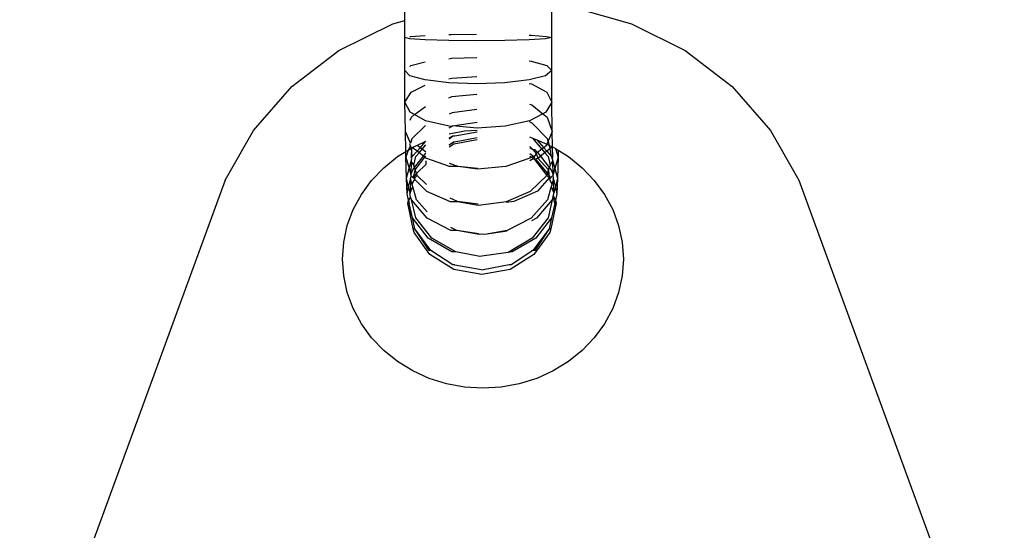
# Model space of a CAD drawing. Units: inches. Extents: x 56 to 281, y -19 to 66.
# Drawn here: x 244 to 245, y 56 to 57 of the extents above; entities that cross this region are included whole.
import ezdxf

# ---------------------------------------------------------------- set-up
doc = ezdxf.new("R2010")
doc.units = ezdxf.units.IN
doc.header["$MEASUREMENT"] = 0
doc.layers.add('Edges', color=7, linetype='Continuous')

# ---------------------------------------------------------------- blocks, each defined once
blk = doc.blocks.new('outdoor double hanging chair rs')
at = {"layer": 'Edges'}
for p, q in [((-4.3199, 29.411), (-4.3199, 29.9361)), ((-4.139, 29.3899), (-4.139, 29.4295)), ((-4.1129, 29.4272), (-4.0409, 29.4068)), ((-4.4009, 29.3739), (-4.3347, 29.4068)), ((-4.3347, 29.4068), (-4.3199, 29.411)), ((-4.3199, 29.3899), (-4.3199, 29.411)), ((-4.0409, 29.4068), (-3.9747, 29.3739)), ((-4.2658, 29.3935), (-4.2624, 29.3936)), ((-4.2624, 29.3936), (-4.2314, 29.3939)), ((-4.3198, 29.3493), (-4.3199, 29.3899)), ((-4.3138, 29.3883), (-4.3199, 29.3899)), ((-4.3138, 29.3911), (-4.3123, 29.3914)), ((-4.2948, 29.387), (-4.3138, 29.3883)), ((-4.3123, 29.3914), (-4.2948, 29.3926)), ((-4.2658, 29.3861), (-4.2948, 29.387)), ((-4.2314, 29.3858), (-4.2658, 29.3861)), ((-4.1966, 29.3861), (-4.2314, 29.3858)), ((-4.1668, 29.387), (-4.1966, 29.3861)), ((-4.1668, 29.3928), (-4.1642, 29.3928)), ((-4.1466, 29.3883), (-4.1668, 29.387)), ((-4.1642, 29.3928), (-4.1452, 29.3914)), ((-4.139, 29.3899), (-4.1466, 29.3883)), ((-4.1452, 29.3914), (-4.139, 29.3899)), ((-4.1389, 29.3493), (-4.139, 29.3899)), ((-4.4588, 29.3296), (-4.4009, 29.3739)), ((-3.9747, 29.3739), (-3.9169, 29.3296)), ((-4.3122, 29.3555), (-4.2947, 29.3601)), ((-4.2658, 29.3639), (-4.2623, 29.3644)), ((-4.2623, 29.3644), (-4.2313, 29.3655)), ((-4.1668, 29.3611), (-4.1641, 29.3608)), ((-4.1641, 29.3608), (-4.1451, 29.3555)), ((-4.3196, 29.3102), (-4.3198, 29.3493)), ((-4.3137, 29.343), (-4.3198, 29.3493)), ((-4.3137, 29.3543), (-4.3122, 29.3555)), ((-4.1389, 29.3493), (-4.1465, 29.343)), ((-4.1451, 29.3555), (-4.1389, 29.3493)), ((-4.1387, 29.3102), (-4.1389, 29.3493)), ((-4.2946, 29.3377), (-4.3137, 29.343)), ((-4.2657, 29.3342), (-4.2946, 29.3377)), ((-4.2657, 29.339), (-4.2621, 29.3398)), ((-4.2312, 29.333), (-4.2657, 29.3342)), ((-4.2621, 29.3398), (-4.2313, 29.342)), ((-4.1965, 29.3342), (-4.2312, 29.333)), ((-4.1667, 29.3377), (-4.1965, 29.3342)), ((-4.1465, 29.343), (-4.1667, 29.3377)), ((-4.1667, 29.3335), (-4.1639, 29.3329)), ((-4.1639, 29.3329), (-4.1449, 29.3225)), ((-4.506, 29.2756), (-4.4588, 29.3296)), ((-4.3196, 29.3102), (-4.312, 29.3225)), ((-4.312, 29.3225), (-4.2946, 29.3315)), ((-4.2619, 29.3172), (-4.2311, 29.3203)), ((-4.1449, 29.3225), (-4.1387, 29.3102)), ((-3.9169, 29.3296), (-3.8696, 29.2756)), ((-4.3191, 29.2743), (-4.3196, 29.3102)), ((-4.3134, 29.298), (-4.3196, 29.3102)), ((-4.2656, 29.3159), (-4.2619, 29.3172)), ((-4.1387, 29.3102), (-4.1462, 29.298)), ((-4.1382, 29.2743), (-4.1387, 29.3102)), ((-4.3078, 29.295), (-4.3134, 29.298)), ((-4.3078, 29.295), (-4.2944, 29.305)), ((-4.2615, 29.2974), (-4.2654, 29.2957)), ((-4.231, 29.3013), (-4.2615, 29.2974)), ((-4.1665, 29.3081), (-4.1636, 29.3071)), ((-4.1498, 29.2962), (-4.1664, 29.2876)), ((-4.1636, 29.3071), (-4.1498, 29.2962)), ((-4.1462, 29.298), (-4.1498, 29.2962)), ((-4.1498, 29.2962), (-4.1445, 29.2921)), ((-4.3132, 29.2883), (-4.3117, 29.2921)), ((-4.3117, 29.2921), (-4.3078, 29.295)), ((-4.2943, 29.2876), (-4.3078, 29.295)), ((-4.2653, 29.2807), (-4.2943, 29.2876)), ((-4.2611, 29.2811), (-4.2309, 29.2857)), ((-4.1664, 29.2876), (-4.1961, 29.2807)), ((-4.1632, 29.2846), (-4.1664, 29.286)), ((-4.144, 29.2654), (-4.1632, 29.2846)), ((-4.1445, 29.2921), (-4.1382, 29.2743)), ((-4.5408, 29.2142), (-4.506, 29.2756)), ((-4.3187, 29.2496), (-4.3191, 29.2743)), ((-4.3129, 29.2601), (-4.3191, 29.2743)), ((-4.2942, 29.2816), (-4.3112, 29.2654)), ((-4.2623, 29.2805), (-4.2653, 29.2807)), ((-4.2653, 29.2789), (-4.2623, 29.2805)), ((-4.2652, 29.2714), (-4.2462, 29.2749)), ((-4.2623, 29.2805), (-4.2611, 29.2811)), ((-4.2309, 29.2782), (-4.2611, 29.2811)), ((-4.2583, 29.269), (-4.2308, 29.2737)), ((-4.2462, 29.2749), (-4.2308, 29.2758)), ((-4.1961, 29.2807), (-4.2309, 29.2782)), ((-4.1382, 29.2743), (-4.1432, 29.2625)), ((-4.1381, 29.2554), (-4.1382, 29.2743)), ((-3.8696, 29.2756), (-3.8349, 29.2142)), ((-4.3135, 29.2583), (-4.3129, 29.2601)), ((-4.3112, 29.2654), (-4.3129, 29.2601)), ((-4.3043, 29.2576), (-4.294, 29.2622)), ((-4.301, 29.2543), (-4.294, 29.2622)), ((-4.2652, 29.2664), (-4.2605, 29.269)), ((-4.2652, 29.2651), (-4.2605, 29.269)), ((-4.2651, 29.2578), (-4.2588, 29.2616)), ((-4.2651, 29.2578), (-4.26, 29.2616)), ((-4.2605, 29.269), (-4.2583, 29.269)), ((-4.26, 29.2616), (-4.2588, 29.2616)), ((-4.2594, 29.2591), (-4.2307, 29.2643)), ((-4.2588, 29.2616), (-4.2307, 29.2667)), ((-4.1662, 29.2678), (-4.1627, 29.266)), ((-4.1627, 29.266), (-4.1511, 29.2525)), ((-4.1627, 29.266), (-4.1573, 29.2641)), ((-4.1573, 29.2641), (-4.1486, 29.2543)), ((-4.1573, 29.2641), (-4.1449, 29.2585)), ((-4.1432, 29.2625), (-4.1449, 29.2585)), ((-4.1432, 29.2625), (-4.144, 29.2654)), ((-4.1417, 29.257), (-4.1432, 29.2625)), ((-4.3288, 29.2434), (-4.3187, 29.2496)), ((-4.3187, 29.2496), (-4.3157, 29.2515)), ((-4.3186, 29.2427), (-4.3187, 29.2496)), ((-4.3157, 29.2515), (-4.3186, 29.2427)), ((-4.3129, 29.2565), (-4.3157, 29.2515)), ((-4.3157, 29.2515), (-4.3117, 29.2539)), ((-4.3129, 29.2565), (-4.3135, 29.2583)), ((-4.3117, 29.2539), (-4.3129, 29.2565)), ((-4.3117, 29.2539), (-4.312, 29.2427)), ((-4.3117, 29.2539), (-4.31, 29.255)), ((-4.3089, 29.2534), (-4.3117, 29.2539)), ((-4.3106, 29.2435), (-4.3117, 29.2539)), ((-4.3106, 29.2435), (-4.3047, 29.2501)), ((-4.31, 29.255), (-4.3043, 29.2576)), ((-4.3047, 29.2501), (-4.3089, 29.2534)), ((-4.3062, 29.2435), (-4.3022, 29.2481)), ((-4.3047, 29.2501), (-4.301, 29.2543)), ((-4.3022, 29.2481), (-4.3047, 29.2501)), ((-4.3039, 29.2565), (-4.3043, 29.2576)), ((-4.301, 29.2543), (-4.3039, 29.2565)), ((-4.3022, 29.2481), (-4.2985, 29.2525)), ((-4.2968, 29.2438), (-4.3022, 29.2481)), ((-4.2985, 29.2525), (-4.301, 29.2543)), ((-4.2985, 29.2525), (-4.294, 29.2578)), ((-4.2938, 29.249), (-4.2985, 29.2525)), ((-4.265, 29.2556), (-4.2594, 29.2591)), ((-4.166, 29.2559), (-4.1621, 29.2523)), ((-4.166, 29.2545), (-4.1621, 29.2523)), ((-4.1621, 29.2523), (-4.1596, 29.2523)), ((-4.1621, 29.2523), (-4.1582, 29.2472)), ((-4.1596, 29.2523), (-4.1565, 29.2484)), ((-4.1565, 29.2484), (-4.1582, 29.2472)), ((-4.1511, 29.2525), (-4.1565, 29.2484)), ((-4.1565, 29.2484), (-4.1529, 29.2438)), ((-4.1474, 29.2481), (-4.1529, 29.2438)), ((-4.1486, 29.2543), (-4.1511, 29.2525)), ((-4.1511, 29.2525), (-4.1474, 29.2481)), ((-4.1457, 29.2565), (-4.1486, 29.2543)), ((-4.1486, 29.2543), (-4.1449, 29.2501)), ((-4.1449, 29.2501), (-4.1474, 29.2481)), ((-4.1474, 29.2481), (-4.1434, 29.2435)), ((-4.1449, 29.2585), (-4.1457, 29.2565)), ((-4.1449, 29.2585), (-4.1417, 29.257)), ((-4.1407, 29.2534), (-4.1449, 29.2501)), ((-4.1449, 29.2501), (-4.1391, 29.2435)), ((-4.1407, 29.2534), (-4.1417, 29.257)), ((-4.1417, 29.257), (-4.1381, 29.2554)), ((-4.1381, 29.2554), (-4.1407, 29.2534)), ((-4.1391, 29.2435), (-4.1407, 29.2534)), ((-4.1377, 29.2427), (-4.1381, 29.2554)), ((-4.1381, 29.2554), (-4.1372, 29.255)), ((-4.1372, 29.255), (-4.1345, 29.2533)), ((-4.1345, 29.2533), (-4.1311, 29.2427)), ((-4.1345, 29.2533), (-4.1309, 29.2511)), ((-4.1309, 29.2511), (-4.1311, 29.2427)), ((-4.1309, 29.2511), (-4.1184, 29.2434)), ((-4.3458, 29.2297), (-4.3288, 29.2434)), ((-4.3179, 29.2169), (-4.3186, 29.2427)), ((-4.3186, 29.2427), (-4.3146, 29.2287)), ((-4.3146, 29.2287), (-4.3121, 29.2379)), ((-4.3121, 29.2379), (-4.3125, 29.2214)), ((-4.3121, 29.2379), (-4.3113, 29.2408)), ((-4.3087, 29.2329), (-4.3121, 29.2379)), ((-4.312, 29.2427), (-4.3106, 29.2435)), ((-4.3113, 29.2408), (-4.312, 29.2427)), ((-4.3087, 29.2329), (-4.3062, 29.2435)), ((-4.3078, 29.2299), (-4.2968, 29.2438)), ((-4.3069, 29.2272), (-4.2951, 29.2425)), ((-4.2968, 29.2438), (-4.2938, 29.2475)), ((-4.2951, 29.2425), (-4.2968, 29.2438)), ((-4.2951, 29.2425), (-4.2938, 29.2441)), ((-4.2938, 29.2414), (-4.2951, 29.2425)), ((-4.2647, 29.2313), (-4.2938, 29.2414)), ((-4.2936, 29.2342), (-4.2937, 29.238)), ((-4.1658, 29.2414), (-4.1955, 29.2313)), ((-4.1659, 29.2472), (-4.1615, 29.2438)), ((-4.1659, 29.244), (-4.1639, 29.2428)), ((-4.1639, 29.2428), (-4.1658, 29.2414)), ((-4.1609, 29.2409), (-4.1658, 29.238)), ((-4.1615, 29.2438), (-4.1639, 29.2428)), ((-4.1639, 29.2428), (-4.1609, 29.2409)), ((-4.1615, 29.2438), (-4.1602, 29.2438)), ((-4.1615, 29.2438), (-4.1609, 29.2409)), ((-4.1602, 29.2438), (-4.1609, 29.2409)), ((-4.1609, 29.2409), (-4.1601, 29.2399)), ((-4.159, 29.2403), (-4.1609, 29.2409)), ((-4.1582, 29.2472), (-4.1602, 29.2438)), ((-4.1601, 29.2399), (-4.1451, 29.2201)), ((-4.1559, 29.2414), (-4.159, 29.2403)), ((-4.159, 29.2403), (-4.1443, 29.2224)), ((-4.1582, 29.2472), (-4.1559, 29.2414)), ((-4.1559, 29.2414), (-4.1529, 29.2438)), ((-4.1559, 29.2414), (-4.1428, 29.2272)), ((-4.1529, 29.2438), (-4.1419, 29.2299)), ((-4.1434, 29.2435), (-4.1409, 29.2329)), ((-4.1409, 29.2329), (-4.1375, 29.2379)), ((-4.1391, 29.2435), (-4.1383, 29.2408)), ((-4.1377, 29.2427), (-4.1391, 29.2435)), ((-4.1383, 29.2408), (-4.1377, 29.2427)), ((-4.1383, 29.2408), (-4.1375, 29.2379)), ((-4.1375, 29.2379), (-4.135, 29.2287)), ((-4.1371, 29.2214), (-4.1375, 29.2379)), ((-4.1311, 29.2427), (-4.135, 29.2287)), ((-4.1311, 29.2427), (-4.1318, 29.2169)), ((-4.1184, 29.2434), (-4.1014, 29.2297)), ((-4.3607, 29.2141), (-4.3458, 29.2297)), ((-4.3179, 29.2169), (-4.3146, 29.2287)), ((-4.3146, 29.2287), (-4.3125, 29.2214)), ((-4.3125, 29.2214), (-4.3099, 29.2272)), ((-4.3099, 29.2272), (-4.3078, 29.2299)), ((-4.3091, 29.2172), (-4.3069, 29.2272)), ((-4.3078, 29.2299), (-4.3087, 29.2329)), ((-4.3069, 29.2272), (-4.3078, 29.2299)), ((-4.3053, 29.2224), (-4.3069, 29.2272)), ((-4.3053, 29.2224), (-4.2936, 29.2342)), ((-4.2541, 29.2313), (-4.2648, 29.235)), ((-4.2541, 29.2313), (-4.2647, 29.2313)), ((-4.2303, 29.2289), (-4.2541, 29.2313)), ((-4.2303, 29.2278), (-4.2541, 29.2313)), ((-4.1955, 29.2313), (-4.2303, 29.2278)), ((-4.1443, 29.2224), (-4.1428, 29.2272)), ((-4.1428, 29.2272), (-4.1419, 29.2299)), ((-4.1428, 29.2272), (-4.142, 29.2172)), ((-4.1409, 29.2329), (-4.1419, 29.2299)), ((-4.1419, 29.2299), (-4.1397, 29.2272)), ((-4.1397, 29.2272), (-4.1371, 29.2214)), ((-4.135, 29.2287), (-4.1371, 29.2214)), ((-4.135, 29.2287), (-4.1318, 29.2169)), ((-4.1014, 29.2297), (-4.0865, 29.2141)), ((-4.5408, 29.2142), (-4.7939, 28.5232)), ((-4.3733, 29.1968), (-4.3607, 29.2141)), ((-4.317, 29.1976), (-4.3179, 29.2169)), ((-4.3151, 29.2056), (-4.3179, 29.2169)), ((-4.3151, 29.2056), (-4.3127, 29.2155)), ((-4.3127, 29.2155), (-4.3134, 29.1987)), ((-4.3122, 29.2201), (-4.3127, 29.2169)), ((-4.3127, 29.2155), (-4.3127, 29.2169)), ((-4.3107, 29.2098), (-4.3127, 29.2155)), ((-4.3125, 29.2214), (-4.3122, 29.2201)), ((-4.3122, 29.2201), (-4.3091, 29.2172)), ((-4.3107, 29.2098), (-4.3084, 29.2138)), ((-4.3091, 29.2172), (-4.3053, 29.2224)), ((-4.3091, 29.2172), (-4.3079, 29.2158)), ((-4.3079, 29.2158), (-4.3084, 29.2138)), ((-4.3076, 29.2172), (-4.3079, 29.2158)), ((-4.3079, 29.2158), (-4.293, 29.2009)), ((-4.3076, 29.2172), (-4.3046, 29.2201)), ((-4.3046, 29.2201), (-4.3053, 29.2224)), ((-4.2932, 29.2092), (-4.3046, 29.2201)), ((-4.1651, 29.2009), (-4.1451, 29.2201)), ((-4.142, 29.2172), (-4.1566, 29.2009)), ((-4.1451, 29.2201), (-4.1443, 29.2224)), ((-4.1451, 29.2201), (-4.142, 29.2172)), ((-4.1443, 29.2224), (-4.1405, 29.2172)), ((-4.142, 29.2172), (-4.1417, 29.2158)), ((-4.1405, 29.2172), (-4.142, 29.2172)), ((-4.1405, 29.2172), (-4.1417, 29.2158)), ((-4.1417, 29.2158), (-4.1412, 29.2138)), ((-4.1412, 29.2138), (-4.1389, 29.2099)), ((-4.1374, 29.2201), (-4.1405, 29.2172)), ((-4.1369, 29.2155), (-4.1389, 29.2099)), ((-4.1371, 29.2214), (-4.1374, 29.2201)), ((-4.1374, 29.2201), (-4.137, 29.2169)), ((-4.1369, 29.2155), (-4.137, 29.2169)), ((-4.1362, 29.1987), (-4.1369, 29.2155)), ((-4.1369, 29.2155), (-4.1345, 29.2056)), ((-4.1318, 29.2169), (-4.1345, 29.2056)), ((-4.1318, 29.2169), (-4.1326, 29.1976)), ((-4.0865, 29.2141), (-4.0739, 29.1968)), ((-3.8349, 29.2142), (-3.5818, 28.5232)), ((-4.317, 29.1976), (-4.3151, 29.2056)), ((-4.3134, 29.1987), (-4.3151, 29.2056)), ((-4.3134, 29.1987), (-4.3099, 29.2066)), ((-4.3099, 29.2066), (-4.3107, 29.2098)), ((-4.3054, 29.1903), (-4.3099, 29.2066)), ((-4.293, 29.2009), (-4.264, 29.1881)), ((-4.1947, 29.1881), (-4.1651, 29.2009)), ((-4.1566, 29.2009), (-4.1857, 29.1881)), ((-4.1397, 29.2067), (-4.1442, 29.1903)), ((-4.1389, 29.2099), (-4.1397, 29.2067)), ((-4.1397, 29.2067), (-4.1362, 29.1987)), ((-4.1345, 29.2056), (-4.1362, 29.1987)), ((-4.1345, 29.2056), (-4.1326, 29.1976)), ((-4.3833, 29.1781), (-4.3733, 29.1968)), ((-4.3153, 29.1898), (-4.317, 29.1976)), ((-4.3162, 29.1858), (-4.3153, 29.1898)), ((-4.3126, 29.194), (-4.3153, 29.1898)), ((-4.3153, 29.1898), (-4.3143, 29.1858)), ((-4.3134, 29.1987), (-4.3135, 29.1976)), ((-4.3126, 29.194), (-4.3135, 29.1976)), ((-4.3114, 29.1903), (-4.3126, 29.194)), ((-4.2921, 29.1677), (-4.3114, 29.1903)), ((-4.3063, 29.1681), (-4.3114, 29.1903)), ((-4.2923, 29.1755), (-4.3054, 29.1903)), ((-4.2549, 29.1881), (-4.264, 29.1921)), ((-4.264, 29.1881), (-4.2549, 29.1881)), ((-4.2295, 29.1848), (-4.2549, 29.1881)), ((-4.2549, 29.1881), (-4.2294, 29.1836)), ((-4.2294, 29.1836), (-4.1947, 29.1881)), ((-4.1857, 29.1881), (-4.1947, 29.1869)), ((-4.1442, 29.1903), (-4.1642, 29.1677)), ((-4.1383, 29.1903), (-4.1575, 29.1677)), ((-4.1383, 29.1903), (-4.1433, 29.1681)), ((-4.1372, 29.1947), (-4.1383, 29.1903)), ((-4.1372, 29.1947), (-4.1362, 29.1976)), ((-4.1353, 29.1858), (-4.1372, 29.1947)), ((-4.1372, 29.1947), (-4.1343, 29.1898)), ((-4.1362, 29.1976), (-4.1362, 29.1987)), ((-4.1343, 29.1898), (-4.1353, 29.1858)), ((-4.1326, 29.1976), (-4.1343, 29.1898)), ((-4.1343, 29.1898), (-4.1335, 29.1858)), ((-4.0739, 29.1968), (-4.0639, 29.1781)), ((-4.3906, 29.1584), (-4.3833, 29.1781)), ((-4.3153, 29.1818), (-4.3162, 29.1858)), ((-4.3094, 29.1544), (-4.3153, 29.1818)), ((-4.3104, 29.1681), (-4.3153, 29.1818)), ((-4.3104, 29.1681), (-4.3143, 29.1858)), ((-4.1344, 29.1818), (-4.1402, 29.1544)), ((-4.1353, 29.1858), (-4.1392, 29.1681)), ((-4.1353, 29.1858), (-4.1344, 29.1818)), ((-4.1335, 29.1858), (-4.1344, 29.1818)), ((-4.0639, 29.1781), (-4.0566, 29.1584)), ((-4.2911, 29.143), (-4.3104, 29.1681)), ((-4.3073, 29.1544), (-4.3104, 29.1681)), ((-4.2865, 29.143), (-4.3063, 29.1681)), ((-4.263, 29.1526), (-4.2921, 29.1677)), ((-4.1642, 29.1677), (-4.1938, 29.1526)), ((-4.1575, 29.1677), (-4.164, 29.1643)), ((-4.1433, 29.1681), (-4.1631, 29.143)), ((-4.1392, 29.1681), (-4.1586, 29.143)), ((-4.1392, 29.1681), (-4.1423, 29.1544)), ((-4.395, 29.138), (-4.3906, 29.1584)), ((-4.3084, 29.1498), (-4.3094, 29.1544)), ((-4.3073, 29.1544), (-4.3094, 29.1544)), ((-4.2876, 29.1278), (-4.3073, 29.1544)), ((-4.2899, 29.1278), (-4.3073, 29.1544)), ((-4.2559, 29.1526), (-4.2631, 29.1563)), ((-4.2559, 29.1526), (-4.263, 29.1526)), ((-4.2285, 29.1484), (-4.2559, 29.1526)), ((-4.2284, 29.1473), (-4.2559, 29.1526)), ((-4.1938, 29.1526), (-4.2212, 29.1473)), ((-4.1937, 29.1515), (-4.2212, 29.1473)), ((-4.1423, 29.1544), (-4.162, 29.1278)), ((-4.1423, 29.1544), (-4.1597, 29.1278)), ((-4.1402, 29.1544), (-4.1423, 29.1544)), ((-4.1402, 29.1544), (-4.1412, 29.1498)), ((-4.0566, 29.1584), (-4.0522, 29.138)), ((-4.2888, 29.1227), (-4.3084, 29.1498)), ((-4.2619, 29.1263), (-4.2911, 29.143)), ((-4.257, 29.1263), (-4.2865, 29.143)), ((-4.2248, 29.1479), (-4.2284, 29.1473)), ((-4.2212, 29.1473), (-4.2248, 29.1479)), ((-4.1631, 29.143), (-4.1926, 29.1254)), ((-4.1586, 29.143), (-4.1877, 29.1263)), ((-4.1412, 29.1498), (-4.1609, 29.1227)), ((-4.3965, 29.1172), (-4.395, 29.138)), ((-4.2876, 29.1278), (-4.2899, 29.1278)), ((-4.2607, 29.11), (-4.2876, 29.1278)), ((-4.162, 29.1278), (-4.1889, 29.11)), ((-4.1597, 29.1278), (-4.162, 29.1278)), ((-4.0522, 29.138), (-4.0507, 29.1172)), ((-4.395, 29.0965), (-4.3965, 29.1172)), ((-4.2594, 29.1045), (-4.2888, 29.1227)), ((-4.257, 29.1263), (-4.2619, 29.1263)), ((-4.2273, 29.1204), (-4.257, 29.1263)), ((-4.2248, 29.1208), (-4.2273, 29.1204)), ((-4.1926, 29.1254), (-4.2248, 29.1208)), ((-4.1877, 29.1263), (-4.1926, 29.1254)), ((-4.1609, 29.1227), (-4.1902, 29.1045)), ((-4.0507, 29.1172), (-4.0522, 29.0965)), ((-4.2582, 29.11), (-4.2607, 29.11)), ((-4.2248, 29.0982), (-4.2594, 29.1045)), ((-4.2582, 29.11), (-4.2235, 29.1038)), ((-4.1902, 29.1045), (-4.2248, 29.0982)), ((-4.1914, 29.11), (-4.2235, 29.1038)), ((-4.1889, 29.11), (-4.1914, 29.11)), ((-4.3906, 29.0761), (-4.395, 29.0965)), ((-4.0522, 29.0965), (-4.0566, 29.0761)), ((-4.3833, 29.0564), (-4.3906, 29.0761)), ((-4.0566, 29.0761), (-4.0639, 29.0564)), ((-4.3733, 29.0377), (-4.3833, 29.0564)), ((-4.0639, 29.0564), (-4.0739, 29.0377)), ((-4.3607, 29.0204), (-4.3733, 29.0377)), ((-4.0739, 29.0377), (-4.0865, 29.0204)), ((-4.3458, 29.0048), (-4.3607, 29.0204)), ((-4.0865, 29.0204), (-4.1014, 29.0048)), ((-4.3288, 28.9911), (-4.3458, 29.0048)), ((-4.1014, 29.0048), (-4.1184, 28.9911)), ((-4.31, 28.9795), (-4.3288, 28.9911)), ((-4.1184, 28.9911), (-4.1372, 28.9795)), ((-4.2897, 28.9703), (-4.31, 28.9795)), ((-4.2683, 28.9636), (-4.2897, 28.9703)), ((-4.1574, 28.9703), (-4.1789, 28.9636)), ((-4.1372, 28.9795), (-4.1574, 28.9703)), ((-4.2462, 28.9596), (-4.2683, 28.9636)), ((-4.2236, 28.9582), (-4.2462, 28.9596)), ((-4.201, 28.9596), (-4.2236, 28.9582)), ((-4.1789, 28.9636), (-4.201, 28.9596))]:
    blk.add_line(p, q, dxfattribs=at)

msp = doc.modelspace()

# ---------------------------------------------------------------- block references
msp.add_blockref('outdoor double hanging chair rs', (248.3002, 27.1491))

doc.saveas('drawing.dxf')
